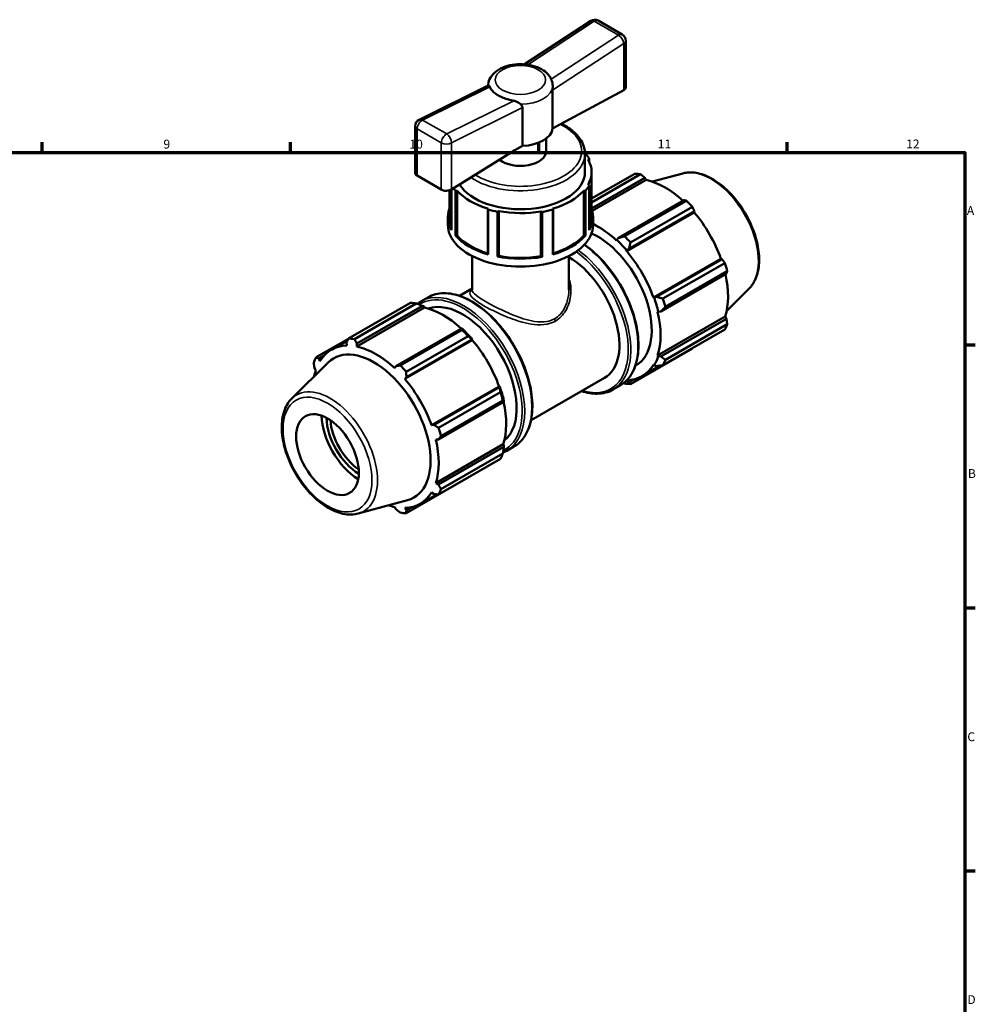
# Model space of a CAD drawing. Units: millimetres. Extents: x 0 to 894, y 0 to 724.
# Drawn here: x 554 to 824, y 334 to 612 of the extents above; entities that cross this region are included whole.
import ezdxf

# ---------------------------------------------------------------- set-up
doc = ezdxf.new("R2010")
doc.units = ezdxf.units.MM
for name, color, linetype, lineweight in [('Border (ISO)', 7, 'Continuous', 70), ('Visible (ISO)', 7, 'Continuous', 50), ('Visible Narrow (ISO)', 7, 'Continuous', 35)]:
    doc.layers.add(name, color=color, linetype=linetype, lineweight=lineweight)
doc.styles.add('Note Text (ISO)', font='tahoma.ttf')

# ---------------------------------------------------------------- blocks, each defined once
blk = doc.blocks.new('Borders Default Border')
at = {"layer": 'Border (ISO)'}
for p, q in [((560.67, 574), (560.67, 576.9)), ((630.75, 574), (630.75, 576.9)), ((700.83, 574), (700.83, 576.9)), ((770.92, 574), (770.92, 576.9)), ((821, 519.75), (823.9, 519.75)), ((821, 445.5), (823.9, 445.5)), ((821, 371.25), (823.9, 371.25))]:
    blk.add_line(p, q, dxfattribs=at)
at = {"layer": 'Border (ISO)', "flags": 128}
blk.add_lwpolyline([(20, 20), (20, 574), (821, 574), (821, 20), (20, 20)], dxfattribs=at)
at = {"layer": 'Border (ISO)', "color": 232, "true_color": 0xca0064, "char_height": 2.5, "attachment_point": 7, "style": 'Note Text (ISO)'}
for s, insert in [('9', (594.88, 574.35)), ('10', (664.29, 574.35)), ('11', (734.37, 574.4)), ('12', (804.46, 574.4)), ('A', (821.59, 555.62)), ('B', (821.89, 481.38)), ('C', (821.73, 407.08)), ('D', (821.73, 332.88))]:
    blk.add_mtext(s, dxfattribs=dict(at, insert=insert))

msp = doc.modelspace()

# ---------------------------------------------------------------- linework, layer by layer
at = {"layer": 'Visible (ISO)'}
for p, q in [((696.765, 598.923), (715.437, 611.185)), ((717.533, 611.247), (724.356, 607.317)), ((725.358, 592.404), (725.358, 605.584)), ((686.557, 592.973), (666.999, 583.291)), ((704.704, 580.796), (704.704, 591.591)), ((706.883, 582.05), (724.773, 591.63)), ((696.192, 586.689), (696.192, 575.894)), ((665.886, 581.499), (665.886, 568.319)), ((704.704, 580.796), (706.883, 582.05)), ((696.192, 575.894), (694.013, 574.639)), ((702.902, 574.428), (702.902, 577.98)), ((694.013, 574.639), (676.124, 563.615)), ((713.822, 573.753), (713.942, 573.742)), ((713.822, 568.477), (713.822, 573.684)), ((714.724, 572.014), (714.79, 572.014)), ((715.042, 572.213), (714.79, 572.014)), ((714.79, 572.014), (714.79, 571.894)), ((715.042, 571.385), (715.042, 572.213)), ((666.472, 567.487), (673.295, 563.558)), ((715.688, 568.477), (715.688, 555.829)), ((715.688, 561.01), (727.878, 568.03)), ((729.544, 567.868), (715.688, 559.889)), ((741.446, 568.137), (732.839, 565.803)), ((714.79, 564.939), (714.724, 564.939)), ((714.79, 564.939), (715.042, 564.74)), ((715.042, 564.74), (715.042, 552.092)), ((715.688, 558.231), (730.746, 566.903)), ((715.886, 557.516), (731.104, 566.279)), ((730.746, 566.903), (731.104, 566.279)), ((675.557, 563.367), (675.557, 555.829)), ((676.202, 552.092), (676.202, 563.664)), ((677.302, 563.211), (677.302, 550.564)), ((677.725, 563.173), (677.302, 563.211)), ((677.725, 563.173), (677.771, 563.199)), ((677.725, 550.525), (677.725, 563.173)), ((677.771, 563.199), (677.771, 550.552)), ((713.473, 563.199), (713.519, 563.173)), ((713.473, 563.199), (713.473, 550.552)), ((713.942, 563.211), (713.519, 563.173)), ((713.519, 563.173), (713.519, 550.525)), ((713.942, 550.564), (713.942, 563.211)), ((741.768, 560.555), (723.294, 549.916)), ((725.011, 550.367), (742.474, 560.423)), ((744.14, 558.665), (726.678, 548.609)), ((686.458, 558.197), (686.412, 558.17)), ((686.479, 557.927), (686.412, 558.17)), ((686.412, 558.17), (686.412, 545.523)), ((686.479, 545.279), (686.479, 557.927)), ((689.48, 557.438), (689.133, 557.294)), ((689.133, 557.294), (689.133, 544.646)), ((689.48, 557.438), (689.48, 557.476)), ((689.48, 544.791), (689.48, 557.438)), ((701.765, 557.267), (701.417, 557.414)), ((701.417, 557.414), (701.417, 544.767)), ((701.765, 557.267), (701.765, 557.229)), ((701.765, 557.229), (701.765, 544.581)), ((704.832, 558.17), (704.766, 557.927)), ((704.766, 557.927), (704.766, 545.279)), ((704.832, 558.17), (704.786, 558.197)), ((704.832, 545.523), (704.832, 558.17)), ((725.599, 546.148), (744.642, 557.114)), ((726.246, 546.803), (744.72, 557.442)), ((744.72, 557.442), (744.642, 557.114)), ((675.147, 553.597), (675.147, 555.829)), ((716.097, 553.597), (716.097, 555.829)), ((677.302, 550.564), (677.725, 550.525)), ((677.725, 550.525), (677.771, 550.552)), ((713.473, 550.552), (713.519, 550.525)), ((713.519, 550.525), (713.942, 550.564)), ((722.798, 549.342), (722.74, 549.164)), ((723.294, 549.916), (722.798, 549.342)), ((681.972, 535.232), (681.972, 544.809)), ((686.412, 545.523), (686.479, 545.279)), ((689.133, 544.646), (689.48, 544.791)), ((701.765, 544.619), (701.417, 544.767)), ((704.766, 545.279), (704.832, 545.523)), ((709.272, 535.232), (709.272, 544.809)), ((725.599, 546.148), (725.688, 546.293)), ((725.688, 546.293), (726.246, 546.803)), ((733.15, 533.07), (752.192, 544.036)), ((752.514, 543.942), (734.04, 533.303)), ((735.82, 532.774), (753.283, 542.83)), ((752.192, 544.036), (752.514, 543.942)), ((735.263, 529.186), (753.737, 539.825)), ((753.973, 540.505), (736.511, 530.449)), ((678.402, 533.57), (681.972, 535.626)), ((760.154, 535.65), (753.815, 529.378)), ((647.104, 521.516), (664.566, 531.572)), ((666.233, 531.41), (648.771, 521.354)), ((667.515, 531.974), (669.53, 533.135)), ((733.32, 533.074), (733.15, 533.07)), ((734.04, 533.303), (733.32, 533.074)), ((668.504, 530.23), (649.462, 519.264)), ((649.476, 520.102), (667.95, 530.741)), ((667.95, 530.741), (668.447, 530.474)), ((668.447, 530.474), (668.504, 530.23)), ((734.335, 529.082), (734.517, 529.043)), ((734.517, 529.043), (735.263, 529.186)), ((734.335, 516.736), (753.377, 527.701)), ((753.737, 527.081), (735.263, 516.442)), ((736.511, 515.501), (753.973, 525.557)), ((753.377, 527.701), (753.737, 527.081)), ((678.973, 524.393), (660.498, 513.755)), ((661.7, 513.908), (679.162, 523.964)), ((679.24, 524.258), (678.973, 524.393)), ((753.283, 524.027), (735.82, 513.971)), ((647.074, 521.457), (637.961, 516.21)), ((642.27, 518.371), (646.839, 521.002)), ((646.524, 520.389), (646.602, 519.542)), ((649.462, 519.264), (649.476, 520.102)), ((682.042, 521.065), (662.999, 510.099)), ((680.829, 522.206), (663.366, 512.15)), ((663.45, 510.641), (681.924, 521.28)), ((681.924, 521.28), (682.13, 521.21)), ((682.13, 521.21), (682.042, 521.065)), ((726.678, 508.666), (744.14, 518.722)), ((631.091, 504.587), (641.343, 514.733)), ((638.73, 515.865), (640.223, 516.725)), ((639.052, 515.16), (638.73, 515.865)), ((734.517, 516.565), (734.335, 516.736)), ((735.263, 516.442), (734.517, 516.565)), ((637.507, 513.157), (637.867, 512.536)), ((660.498, 513.755), (660.14, 513.115)), ((728.063, 513.874), (728.18, 513.942)), ((729.932, 510.9), (735.093, 513.872)), ((733.15, 514.112), (733.32, 513.912)), ((733.32, 513.912), (734.04, 513.733)), ((662.999, 510.099), (663.45, 510.641)), ((698.612, 498.473), (719.339, 510.409)), ((725.688, 509.483), (725.602, 509.722)), ((726.246, 509.21), (725.688, 509.483)), ((727.58, 509.978), (726.246, 509.21)), ((689.592, 507.987), (670.55, 497.021)), ((689.719, 507.78), (671.244, 497.141)), ((672.509, 496.315), (689.971, 506.371)), ((689.592, 507.987), (689.762, 507.991)), ((689.762, 507.991), (689.719, 507.78)), ((721.714, 507.103), (723.729, 508.263)), ((672.467, 493.025), (690.941, 503.663)), ((690.662, 504.047), (673.199, 493.991)), ((690.941, 503.663), (690.959, 503.96)), ((671.244, 497.141), (670.55, 497.021)), ((671.735, 493.033), (672.467, 493.025)), ((690.777, 491.652), (671.735, 480.687)), ((690.941, 490.919), (672.467, 480.28)), ((690.777, 491.652), (690.959, 491.481)), ((690.959, 491.481), (690.941, 490.919)), ((691.768, 489.858), (693.783, 491.019)), ((689.971, 487.569), (672.509, 477.513)), ((673.199, 479.042), (690.662, 489.098)), ((663.366, 472.207), (680.829, 482.263)), ((670.55, 478.063), (671.244, 477.572)), ((672.467, 480.28), (671.735, 480.687)), ((649.799, 472.101), (663.719, 475.876)), ((667.332, 474.851), (671.994, 477.536)), ((660.14, 473.958), (660.498, 473.335)), ((663.45, 473.048), (662.999, 473.681)), ((664.98, 473.929), (663.45, 473.048))]:
    msp.add_line(p, q, dxfattribs=at)
for centre, start, end in [((716.535, 609.514), 60.06401, 123.29331), ((723.358, 605.584), 0, 60.06401), ((667.886, 581.499), 116.33602, 180)]:
    msp.add_arc(centre, 2, start, end, dxfattribs=at)
for centre, major_axis, ratio, start_param, end_param in [((723.358, 592.445), (-2, 0.058), 0.5553469, 2.3724079, 3.157806), ((695.622, 581.124), (9.1, 0), 0.5758617, 4.7750529, 6.2205214), ((695.622, 574.428), (7.28, 0), 0.5758617, 3.7637399, 6.2831853), ((695.622, 568.477), (20.475, 0), 0.5758617, 0.3224707, 0.4629275), ((695.622, 568.477), (20.066, 0), 0.5758617, 5.972068, 6.5943026), ((667.886, 568.359), (2, 0.063), 0.5956728, 3.1229498, 3.9083479), ((695.622, 568.477), (-18.2, 0), 0.5758617, 0.3344208, 3.1415927), ((736.009, 543.376), (-13.474, 23.398), 0.5780931, 5.8451561, 5.9396837), ((695.622, 568.477), (20.475, 0), 0.5758617, 5.8202578, 5.9607146), ((736.443, 543.626), (12.531, -21.76), 0.5780931, 2.0696433, 2.6635608), ((674.709, 564.429), (2, 0.063), 0.5956728, 3.9083479, 5.4791443), ((695.622, 568.477), (-20.475, 0), 0.5758617, 0.3921065, 0.4629275), ((695.622, 568.477), (20.066, 0), 0.5758617, 3.6158736, 4.2381081), ((695.622, 568.477), (20.066, 0), 0.5758617, 5.1866699, 5.8089044), ((736.009, 543.376), (13.474, -23.398), 0.5780931, 1.9181653, 2.0126929), ((695.622, 555.829), (-20.475, 0), 0.5758617, 6.0828505, 6.605656), ((695.622, 568.477), (20.475, 0), 0.5758617, 4.2494615, 4.3899183), ((695.622, 568.477), (20.065, 0), 0.5758617, 4.4012717, 5.0053654), ((695.622, 568.477), (20.475, 0), 0.5758617, 5.0170816, 5.1753165), ((695.622, 555.829), (20.475, 0), 0.5758617, 5.9607146, 6.4835201), ((736.443, 543.626), (12.531, -21.76), 0.5780931, 1.2672974, 1.8781627), ((695.622, 553.597), (-20.475, 0), 0.5758617, 0, 3.1415927), ((695.622, 555.829), (-20.066, 0), 0.5758617, 0, 0.2544115), ((695.622, 555.829), (20.066, 0), 0.5758617, 6.0287738, 6.2831853), ((717.401, 532.66), (-12.531, 21.76), 0.5780931, 5.1942882, 5.573223), ((695.622, 555.829), (20.475, 0), 0.5758617, 3.6045202, 4.2494615), ((695.622, 555.829), (20.066, 0), 0.5758617, 3.6158736, 4.2355035), ((695.622, 555.829), (20.475, 0), 0.5758617, 5.1753165, 5.8202578), ((695.622, 555.829), (20.066, 0), 0.5758617, 5.1892744, 5.8089044), ((717.401, 532.66), (10.779, -18.718), 0.5780931, 0, 2.471688), ((718.546, 533.32), (-13.474, 23.398), 0.5780931, 5.059758, 5.1542856), ((717.401, 532.66), (12.665, -21.994), 0.5780931, 1.8781627, 2.0526956), ((695.622, 555.829), (20.066, 0), 0.5758617, 4.4012717, 5.0053654), ((717.401, 532.66), (-12.531, 21.76), 0.5780931, 4.4088901, 5.0197553), ((695.622, 555.829), (20.475, 0), 0.5758617, 4.3899183, 5.0170816), ((709.234, 527.957), (10.105, -17.548), 0.5780931, 0, 2.3554608), ((736.009, 543.376), (13.474, -23.398), 0.5780931, 1.1327672, 1.2272947), ((736.443, 543.626), (12.531, -21.76), 0.5780931, 0.4818993, 1.0759774), ((672.698, 506.917), (-13.474, 23.398), 0.5780931, 5.8451561, 5.9396837), ((679.288, 510.712), (-10.779, 18.718), 0.5780931, 3.239357, 6.185421), ((717.401, 532.66), (12.665, -21.994), 0.5780931, 1.0927645, 1.2672974), ((718.546, 533.32), (-13.474, 23.398), 0.5780931, 4.2743598, 4.3688874), ((673.843, 507.577), (12.531, -21.76), 0.5780931, 2.0696433, 2.6635608), ((717.401, 532.66), (-12.531, 21.76), 0.5780931, 3.6234919, 4.2343571), ((736.009, 543.376), (13.474, -23.398), 0.5780931, 0.347369, 0.4418966), ((672.698, 506.917), (13.474, -23.398), 0.5780931, 1.9181653, 2.0126929), ((673.843, 507.577), (-12.665, 21.994), 0.5780931, 5.0197553, 5.1942882), ((655.235, 496.861), (-13.474, 23.398), 0.5780931, 5.8451561, 5.9396837), ((673.843, 507.577), (12.531, -21.76), 0.5780931, 1.2672974, 1.8781627), ((654.801, 496.611), (-12.531, 21.76), 0.5780931, 5.9796864, 6.5905516), ((654.242, 496.29), (-11.317, 19.652), 0.5780931, 2.9904271, 6.4343509), ((654.801, 496.611), (-12.531, 21.76), 0.5780931, 5.1942882, 5.8051535), ((655.235, 496.861), (-13.474, 23.398), 0.5780931, 0.347369, 0.4418966), ((717.401, 532.66), (12.665, -21.994), 0.5780931, 0.3073663, 0.4818993), ((718.546, 533.32), (13.474, -23.398), 0.5780931, 0.347369, 0.4418966), ((654.801, 496.611), (12.531, -21.76), 0.5780931, 3.6234919, 3.7206637), ((655.235, 496.861), (13.474, -23.398), 0.5780931, 1.9181653, 2.0126929), ((717.401, 532.66), (12.531, -21.76), 0.5780931, 5.9803721, 6.5905516), ((654.801, 496.611), (-12.531, 21.76), 0.5780931, 4.4088901, 5.0197553), ((718.546, 533.32), (13.474, -23.398), 0.5780931, 5.8451561, 5.9396837), ((717.401, 532.66), (12.665, -21.994), 0.5780931, 5.9590022, 5.9796864), ((673.843, 507.577), (-12.665, 21.994), 0.5780931, 4.2343571, 4.4088901), ((672.698, 506.917), (13.474, -23.398), 0.5780931, 1.1327672, 1.2272947), ((673.843, 507.577), (12.531, -21.76), 0.5780931, 0.4818993, 1.0759774), ((650.249, 493.99), (-7.599, 13.196), 0.5780931, 0.8210656, 2.320527), ((650.249, 493.99), (6.612, -11.482), 0.5780931, 3.9508612, 5.4739168), ((650.78, 494.296), (-6.238, 10.832), 0.5780931, 0.8740089, 2.2675838), ((655.235, 496.861), (13.474, -23.398), 0.5780931, 1.1327672, 1.2272947), ((654.801, 496.611), (-12.531, 21.76), 0.5780931, 3.6234919, 4.2343571), ((672.698, 506.917), (13.474, -23.398), 0.5780931, 0.347369, 0.4418966), ((654.801, 496.611), (12.531, -21.76), 0.5780931, 5.9796864, 6.5905516), ((655.235, 496.861), (13.474, -23.398), 0.5780931, 0.347369, 0.4418966), ((654.801, 496.611), (12.531, -21.76), 0.5780931, 5.7041143, 5.8051535), ((655.235, 496.861), (13.474, -23.398), 0.5780931, 5.8451561, 5.9396837)]:
    msp.add_ellipse(centre, major_axis=major_axis, ratio=ratio, start_param=start_param, end_param=end_param, dxfattribs=at)
msp.add_ellipse((641.175, 488.765), major_axis=(6.238, -10.832), ratio=0.5780931, dxfattribs=at)
for points, knots in [([(703.735, 595.708), (703.301, 596.286), (702.76, 596.774), (701.435, 597.67), (700.623, 598.051), (698.86, 598.628), (697.906, 598.819), (695.97, 598.998), (694.989, 598.988), (693.074, 598.772), (692.14, 598.566), (690.389, 597.952), (689.571, 597.543), (688.171, 596.517), (687.577, 595.905), (686.815, 594.586), (686.591, 593.919), (686.529, 593.138), (686.524, 593.047), (686.523, 592.956)], [5.9065832, 5.9065832, 5.9065832, 5.9065832, 6.2024912, 6.2024912, 6.5517872, 6.5517872, 6.9094358, 6.9094358, 7.2621201, 7.2621201, 7.6151241, 7.6151241, 7.9731199, 7.9731199, 8.318394, 8.318394, 8.5931757, 8.5931757, 8.6294076, 8.6294076, 8.6294076, 8.6294076]), ([(703.735, 595.708), (703.757, 595.679), (703.778, 595.651), (703.997, 595.345), (704.173, 595.031), (704.298, 594.706)], [2.98329603, 2.98329603, 2.98329603, 2.98329603, 2.99878734, 2.99878734, 3.15019399, 3.15019399, 3.15019399, 3.15019399]), ([(686.557, 592.973), (686.592, 592.99), (686.651, 592.975), (686.768, 592.877), (686.821, 592.812), (686.897, 592.68), (686.922, 592.629), (686.946, 592.573)], [-2.25017777, -2.25017777, -2.25017777, -2.25017777, -2.1557653, -2.1557653, -2.08411691, -2.08411691, -2.04665808, -2.04665808, -2.04665808, -2.04665808]), ([(686.946, 592.573), (687.071, 592.281), (687.247, 591.995), (687.662, 591.461), (687.945, 591.167), (688.615, 590.612), (689, 590.35), (689.774, 589.905), (690.233, 589.68), (691.22, 589.281), (691.748, 589.108), (692.714, 588.847), (693.234, 588.732), (693.77, 588.643)], [2.19131663, 2.19131663, 2.19131663, 2.19131663, 2.34272327, 2.34272327, 2.50673929, 2.50673929, 2.67075531, 2.67075531, 2.83477133, 2.83477133, 2.99878734, 2.99878734, 3.15019399, 3.15019399, 3.15019399, 3.15019399]), ([(704.298, 594.706), (704.315, 594.661), (704.333, 594.613), (704.384, 594.476), (704.419, 594.381), (704.522, 594.076), (704.59, 593.851), (704.691, 593.365), (704.723, 593.115), (704.722, 592.856)], [1.81159492, 1.81159492, 1.81159492, 1.81159492, 1.8379545, 1.8379545, 1.88440928, 1.88440928, 1.97734494, 1.97734494, 2.06793271, 2.06793271, 2.06793271, 2.06793271]), ([(704.704, 591.591), (704.704, 591.706), (704.706, 591.835), (704.71, 592.108), (704.714, 592.253), (704.719, 592.552), (704.721, 592.706), (704.722, 592.856)], [0, 0, 0, 0, 0.04234986, 0.04234986, 0.08469972, 0.08469972, 0.12824063, 0.12824063, 0.12824063, 0.12824063]), ([(693.77, 588.643), (693.815, 588.636), (693.861, 588.627), (694.081, 588.58), (694.252, 588.526), (694.679, 588.351), (694.92, 588.211), (695.334, 587.918), (695.505, 587.777), (695.664, 587.64)], [-1.56242105, -1.56242105, -1.56242105, -1.56242105, -1.54473119, -1.54473119, -1.47666753, -1.47666753, -1.37047216, -1.37047216, -1.2813969, -1.2813969, -1.2813969, -1.2813969]), ([(695.664, 587.64), (695.768, 587.55), (695.864, 587.452), (696.021, 587.247), (696.084, 587.14), (696.169, 586.919), (696.192, 586.804), (696.192, 586.689)], [0.54306442, 0.54306442, 0.54306442, 0.54306442, 0.58660533, 0.58660533, 0.62895519, 0.62895519, 0.67130504, 0.67130504, 0.67130504, 0.67130504]), ([(713.822, 573.684), (713.822, 574.805), (713.533, 575.922), (712.416, 578.068), (711.56, 579.091), (709.515, 580.814), (708.366, 581.539), (707.08, 582.156)], [5.49778714, 5.49778714, 5.49778714, 5.49778714, 5.78922251, 5.78922251, 6.09734234, 6.09734234, 6.37418373, 6.37418373, 6.37418373, 6.37418373]), ([(741.446, 568.137), (742.619, 568.455), (743.889, 568.494), (746.607, 568.047), (748.062, 567.512), (750.988, 565.905), (752.457, 564.812), (755.226, 562.2), (756.525, 560.682), (758.83, 557.378), (759.837, 555.595), (761.464, 551.933), (762.084, 550.054), (762.873, 546.372), (763.04, 544.57), (762.875, 541.216), (762.544, 539.662), (761.501, 537.291), (760.899, 536.387), (760.154, 535.65)], [5.6508865, 5.6508865, 5.6508865, 5.6508865, 5.9414672, 5.9414672, 6.2600776, 6.2600776, 6.59097, 6.59097, 6.9211718, 6.9211718, 7.2498571, 7.2498571, 7.5786217, 7.5786217, 7.9089938, 7.9089938, 8.2396148, 8.2396148, 8.4901479, 8.4901479, 8.4901479, 8.4901479]), ([(713.684, 548.044), (714.002, 547.822), (714.318, 547.59), (716.455, 545.954), (718.222, 544.248), (721.47, 540.394), (722.95, 538.247), (725.48, 533.725), (726.528, 531.351), (728.089, 526.612), (728.601, 524.247), (729.03, 519.758), (728.947, 517.634), (728.179, 513.85), (727.496, 512.186), (725.766, 509.763), (724.819, 508.891), (723.729, 508.263)], [6.3900299, 6.3900299, 6.3900299, 6.3900299, 6.4459002, 6.4459002, 6.7692802, 6.7692802, 7.092077, 7.092077, 7.41465, 7.41465, 7.7375127, 7.7375127, 8.0609531, 8.0609531, 8.3833586, 8.3833586, 8.6413135, 8.6413135, 8.6413135, 8.6413135]), ([(669.53, 533.135), (670.829, 533.883), (672.328, 534.28), (675.588, 534.345), (677.355, 533.997), (680.994, 532.58), (682.868, 531.497), (686.509, 528.709), (688.276, 527.004), (691.524, 523.15), (693.004, 521.002), (695.534, 516.48), (696.582, 514.107), (698.143, 509.367), (698.655, 507.002), (699.084, 502.513), (699.001, 500.39), (698.233, 496.605), (697.55, 494.941), (695.82, 492.518), (694.873, 491.646), (693.783, 491.019)], [5.4997209, 5.4997209, 5.4997209, 5.4997209, 5.8072491, 5.8072491, 6.1230768, 6.1230768, 6.4459002, 6.4459002, 6.7692802, 6.7692802, 7.092077, 7.092077, 7.41465, 7.41465, 7.7375127, 7.7375127, 8.0609531, 8.0609531, 8.3833586, 8.3833586, 8.6413135, 8.6413135, 8.6413135, 8.6413135]), ([(721.714, 507.103), (720.415, 506.355), (718.916, 505.958), (715.887, 505.897), (714.381, 506.15), (712.843, 506.668)], [2.3581282, 2.3581282, 2.3581282, 2.3581282, 2.6656564, 2.6656564, 2.93728171, 2.93728171, 2.93728171, 2.93728171]), ([(631.091, 504.587), (630.226, 503.732), (629.555, 502.653), (628.578, 500.078), (628.31, 498.551), (628.231, 495.214), (628.439, 493.395), (629.308, 489.689), (629.969, 487.803), (631.669, 484.151), (632.706, 482.386), (635.058, 479.14), (636.371, 477.661), (639.16, 475.131), (640.635, 474.082), (643.619, 472.54), (645.128, 472.046), (647.702, 471.759), (648.787, 471.826), (649.799, 472.101)], [0.9346301, 0.9346301, 0.9346301, 0.9346301, 1.2252108, 1.2252108, 1.5438212, 1.5438212, 1.8747136, 1.8747136, 2.2049154, 2.2049154, 2.5336007, 2.5336007, 2.8623653, 2.8623653, 3.1927374, 3.1927374, 3.5233584, 3.5233584, 3.7738915, 3.7738915, 3.7738915, 3.7738915])]:
    msp.add_open_spline(points, degree=3, knots=knots, dxfattribs=at)
for points, weights in [([(730.746, 566.903), (730.16, 567.377), (729.544, 567.868)], [1.00297754312, 1.0018966859, 1]), ([(742.474, 560.423), (742.116, 560.492), (741.768, 560.555)], [1, 1.0018966859, 1.00297754312]), ([(744.72, 557.442), (744.439, 558.042), (744.14, 558.665)], [1.00297754312, 1.0018966859, 1]), ([(725.011, 550.367), (724.128, 550.133), (723.294, 549.916)], [1.0167739975, 1.01189415045, 1.00621565185]), ([(726.246, 546.803), (726.45, 547.683), (726.678, 548.609)], [1.00621565185, 1.01189415045, 1.0167739975]), ([(753.283, 542.83), (752.893, 543.399), (752.514, 543.942)], [1, 1.0018966859, 1.00297754312]), ([(753.737, 539.825), (753.855, 540.16), (753.973, 540.505)], [1.00297754312, 1.0018966859, 1]), ([(666.233, 531.41), (667.116, 531.073), (667.95, 530.741)], [1.0167739975, 1.01189415045, 1.00621565185]), ([(735.82, 532.774), (734.904, 533.04), (734.04, 533.303)], [1.0167739975, 1.01189415045, 1.00621565185]), ([(735.263, 529.186), (735.866, 529.801), (736.511, 530.449)], [1.00621565185, 1.01189415045, 1.0167739975]), ([(753.973, 525.557), (753.855, 526.336), (753.737, 527.081)], [1, 1.0018966859, 1.00297754312]), ([(678.973, 524.393), (679.073, 524.188), (679.162, 523.964)], [1.00621565185, 1.01189415045, 1.0167739975]), ([(646.524, 520.389), (646.806, 520.939), (647.104, 521.516)], [1.00297754312, 1.0018966859, 1]), ([(648.771, 521.354), (649.128, 520.714), (649.476, 520.102)], [1, 1.0018966859, 1.00297754312]), ([(680.829, 522.206), (681.395, 521.738), (681.924, 521.28)], [1.0167739975, 1.01189415045, 1.00621565185]), ([(744.14, 518.722), (744.155, 518.751), (744.17, 518.78)], [1, 1.00009554641, 1.0001890225]), ([(637.507, 513.157), (637.389, 513.902), (637.271, 514.681)], [1.00297754312, 1.0018966859, 1]), ([(637.961, 516.21), (638.351, 516.033), (638.73, 515.865)], [1, 1.0018966859, 1.00297754312]), ([(736.511, 515.501), (735.866, 515.977), (735.263, 516.442)], [1.0167739975, 1.01189415045, 1.00621565185]), ([(660.498, 513.755), (661.084, 513.829), (661.7, 513.908)], [1.00297754312, 1.0018966859, 1]), ([(663.366, 512.15), (663.407, 511.379), (663.45, 510.641)], [1, 1.0018966859, 1.00297754312]), ([(734.04, 513.733), (734.904, 513.846), (735.82, 513.971)], [1.00621565185, 1.01189415045, 1.0167739975]), ([(724.727, 508.936), (724.868, 508.882), (725.011, 508.827)], [1.0151680977, 1.01598157754, 1.0167739975]), ([(726.678, 508.666), (726.45, 508.939), (726.246, 509.21)], [1.0167739975, 1.01189415045, 1.00621565185]), ([(689.719, 507.78), (689.85, 507.094), (689.971, 506.371)], [1.00621565185, 1.01189415045, 1.0167739975]), ([(690.662, 504.047), (690.812, 503.855), (690.941, 503.663)], [1.0167739975, 1.01189415045, 1.00621565185]), ([(671.244, 497.141), (671.861, 496.735), (672.509, 496.315)], [1.00297754312, 1.0018966859, 1]), ([(673.199, 493.991), (672.823, 493.497), (672.467, 493.025)], [1, 1.0018966859, 1.00297754312]), ([(690.941, 490.919), (690.812, 490.031), (690.662, 489.098)], [1.00621565185, 1.01189415045, 1.0167739975]), ([(680.886, 482.337), (680.858, 482.3), (680.829, 482.263)], [1.01627715554, 1.01652660287, 1.0167739975]), ([(672.467, 480.28), (672.823, 479.672), (673.199, 479.042)], [1.00297754312, 1.0018966859, 1]), ([(672.509, 477.513), (671.861, 477.541), (671.244, 477.572)], [1, 1.0018966859, 1.00297754312]), ([(661.7, 472.369), (661.084, 472.86), (660.498, 473.335)], [1, 1.0018966859, 1.00297754312]), ([(663.45, 473.048), (663.407, 472.635), (663.366, 472.207)], [1.00297754312, 1.0018966859, 1])]:
    msp.add_rational_spline(points, weights, degree=2, dxfattribs=at)
for points in [[(666.517, 531.301), (666.835, 531.549), (667.168, 531.774), (667.515, 531.974)], [(691.768, 489.858), (691.425, 489.661), (691.069, 489.488), (690.7, 489.339)]]:
    msp.add_open_spline(points, degree=3, dxfattribs=at)
at = {"layer": 'Visible Narrow (ISO)'}
for p, q in [((697.74, 598.81), (716.436, 611.088)), ((716.436, 611.088), (723.26, 607.159)), ((723.26, 607.159), (704.298, 594.706)), ((704.704, 591.591), (724.773, 604.77)), ((724.773, 604.77), (724.773, 591.63)), ((667.984, 583.187), (686.946, 592.573)), ((693.77, 588.643), (674.808, 579.257)), ((676.124, 576.755), (696.192, 586.689)), ((674.808, 579.257), (667.984, 583.187)), ((666.472, 580.684), (673.295, 576.755)), ((666.472, 567.487), (666.472, 580.684)), ((673.295, 576.755), (673.295, 563.558)), ((676.124, 563.615), (676.124, 576.755))]:
    msp.add_line(p, q, dxfattribs=at)
for centre, major_axis, ratio, start_param, end_param in [((716.535, 609.514), (-1.098, 1.672), 0.5365148, 5.467038, 6.2831853), ((716.535, 609.514), (0.998, 1.733), 0.5780931, 0, 0.8532776), ((723.358, 605.584), (0.998, 1.733), 0.5780931, 0, 0.8532776), ((723.358, 605.584), (1.098, -1.672), 0.5365148, 0.754649, 2.3254453), ((723.358, 605.584), (2, 0), 0.5758617, 5.4977871, 6.2831853), ((695.622, 592.88), (9.1, 0), 0.5758617, 4.7169542, 6.2786201), ((667.886, 581.499), (-2, 0), 0.5758617, 0, 0.7853982), ((667.886, 581.499), (0.998, 1.733), 0.5780931, 0.7136513, 2.3542608), ((667.886, 581.499), (-0.887, 1.792), 0.616855, 5.5372908, 6.2831853), ((695.622, 574.428), (17.29, 0), 0.5758617, 3.878297, 7.1494544), ((674.709, 577.569), (-0.998, -1.733), 0.5780931, 3.8552439, 5.4958534), ((674.709, 577.569), (-0.887, 1.792), 0.616855, 3.9664945, 5.5372908), ((674.709, 577.569), (2, 0), 0.5758617, 3.9269908, 5.4977871), ((695.622, 573.684), (18.2, 0), 0.5758617, 3.8337053, 6.2831853), ((749.369, 551.07), (-9.462, 16.431), 0.5780931, 3.2927583, 6.1320197), ((711.603, 529.321), (12.126, -21.058), 0.5780931, 0, 2.2433376), ((709.234, 527.957), (11.877, -20.625), 0.5780931, 5.7299716, 8.5155014), ((709.587, 528.161), (12.126, -21.058), 0.5780931, 0, 2.2203896), ((681.657, 512.077), (-12.126, 21.058), 0.5780931, 3.1415927, 6.2831853), ((679.288, 510.712), (-11.877, 20.625), 0.5780931, 3.110261, 6.3156878), ((679.641, 510.916), (12.126, -21.058), 0.5780931, 0, 3.1415926), ((705.918, 526.743), (-0.454, 0.789), 0.5780931, 0.7873319, 1.5992736), ((641.875, 489.168), (-9.462, 16.431), 0.5780931, 2.9904271, 6.4343509)]:
    msp.add_ellipse(centre, major_axis=major_axis, ratio=ratio, start_param=start_param, end_param=end_param, dxfattribs=at)
for centre, major_axis, ratio in [((695.622, 594.515), (7.1, 0), 0.5758617), ((641.175, 488.765), (8.852, -15.371), 0.5780931)]:
    msp.add_ellipse(centre, major_axis=major_axis, ratio=ratio, dxfattribs=at)
for points, knots in [([(705.475, 526.458), (706.684, 527.154), (707.675, 528.204), (708.787, 530.101), (709.104, 530.831), (709.892, 533.333), (710.019, 535.202), (709.607, 537.488), (709.462, 538.027), (709.271, 538.543)], [-8.5794969, -8.5794969, -8.5794969, -8.5794969, -8.1162888, -8.1162888, -7.8579517, -7.8579517, -7.2560867, -7.2560867, -7.0648665, -7.0648665, -7.0648665, -7.0648665]), ([(681.972, 535.391), (681.42, 534.884), (681.247, 534.429), (681.648, 533.421), (682.153, 532.883), (683.799, 531.643), (684.931, 530.943), (687.636, 529.48), (689.199, 528.721), (692.553, 527.292), (694.351, 526.627), (697.254, 525.835), (698.375, 525.599), (700.729, 525.337), (701.96, 525.345), (703.954, 525.75), (704.751, 526.041), (705.475, 526.458)], [-3.5922935, -3.5922935, -3.5922935, -3.5922935, -3.0259646, -3.0259646, -2.5191218, -2.5191218, -2.023014, -2.023014, -1.5258511, -1.5258511, -0.9964963, -0.9964963, -0.6605198, -0.6605198, -0.2772847, -0.2772847, 0, 0, 0, 0]), ([(705.274, 527.113), (704.595, 526.722), (703.845, 526.46), (701.961, 526.127), (700.794, 526.162), (698.553, 526.503), (697.484, 526.774), (694.706, 527.649), (692.979, 528.355), (689.741, 529.838), (688.225, 530.608), (685.586, 532.059), (684.472, 532.735), (682.829, 533.898), (682.308, 534.381), (682.011, 534.949), (681.972, 535.092), (681.971, 535.231)], [0, 0, 0, 0, 0.2772847, 0.2772847, 0.6605198, 0.6605198, 0.9964963, 0.9964963, 1.5258511, 1.5258511, 2.023014, 2.023014, 2.5191218, 2.5191218, 3.0259646, 3.0259646, 3.2120522, 3.2120522, 3.2120522, 3.2120522]), ([(709.273, 535.232), (709.274, 534.177), (709.128, 533.113), (708.631, 531.353), (708.346, 530.636), (707.328, 528.781), (706.408, 527.766), (705.274, 527.113)], [7.5018005, 7.5018005, 7.5018005, 7.5018005, 7.8579517, 7.8579517, 8.1162888, 8.1162888, 8.5794969, 8.5794969, 8.5794969, 8.5794969])]:
    msp.add_open_spline(points, degree=3, knots=knots, dxfattribs=at)

# ---------------------------------------------------------------- block references
msp.add_blockref('Borders Default Border', (0, 0))

doc.saveas('drawing.dxf')
